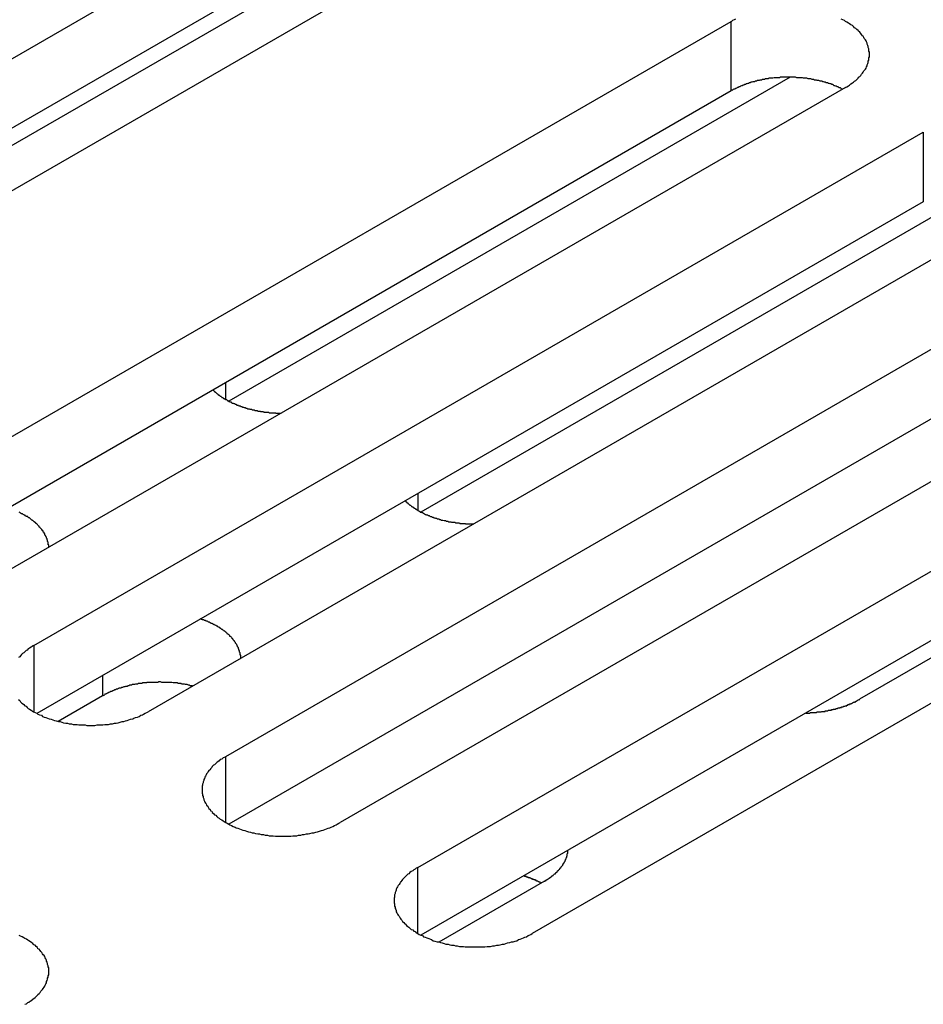
# Model space of a CAD drawing. Extents: x 0 to 2940, y 0 to 2079.
# Drawn here: x 2376 to 2392, y 1582 to 1600 of the extents above; entities that cross this region are included whole.
import ezdxf

# ---------------------------------------------------------------- set-up
doc = ezdxf.new("R2010")
doc.units = 0
doc.header["$LTSCALE"] = 7
doc.layers.add('VISIBLE__ISO_', color=7, linetype='CONTINUOUS')
doc.layers.add('VISIBLE_NARROW__ISO_', color=7, linetype='CONTINUOUS')

msp = doc.modelspace()

# ---------------------------------------------------------------- linework, layer by layer
at = {"layer": 'VISIBLE__ISO_'}
for p, q in [((2367.259, 1593.978), (2382.922, 1603.021)), ((2383.868, 1602.036), (2375.038, 1596.938)), ((2382.922, 1601.796), (2367.314, 1592.785)), ((2384.937, 1601.857), (2369.275, 1592.814)), ((2373.023, 1590.65), (2388.685, 1599.693)), ((2389.724, 1598.709), (2379.841, 1593.003)), ((2388.685, 1598.468), (2373.077, 1589.457)), ((2390.701, 1598.529), (2375.038, 1589.487)), ((2376.405, 1588.698), (2392.067, 1597.74)), ((2393.106, 1596.756), (2383.223, 1591.05)), ((2394.083, 1596.577), (2378.42, 1587.534)), ((2392.067, 1596.516), (2376.459, 1587.504)), ((2379.787, 1586.745), (2395.449, 1595.788)), ((2395.449, 1594.563), (2379.841, 1585.552)), ((2397.465, 1594.624), (2381.802, 1585.581)), ((2383.169, 1584.792), (2398.832, 1593.835)), ((2399.778, 1592.85), (2390.948, 1587.753)), ((2398.832, 1592.61), (2383.224, 1583.599)), ((2400.847, 1592.671), (2385.184, 1583.629)), ((2377.618, 1587.814), (2376.837, 1587.363)), ((2385.397, 1584.548), (2383.539, 1583.475))]:
    msp.add_line(p, q, dxfattribs=at)
for points in [[(2388.76, 1599.73, 0), (2388.74, 1599.72, 0), (2388.71, 1599.71, 0), (2388.69, 1599.69, 0)], [(2390.7, 1598.53, 0), (2390.72, 1598.54, 0), (2390.75, 1598.56, 0), (2390.77, 1598.57, 0), (2390.79, 1598.59, 0), (2390.82, 1598.61, 0), (2390.84, 1598.62, 0), (2390.86, 1598.64, 0), (2390.88, 1598.65, 0), (2390.9, 1598.67, 0), (2390.92, 1598.69, 0), (2390.93, 1598.71, 0), (2390.95, 1598.72, 0), (2390.97, 1598.74, 0), (2390.98, 1598.76, 0), (2391, 1598.78, 0), (2391.01, 1598.8, 0), (2391.02, 1598.82, 0), (2391.03, 1598.83, 0), (2391.05, 1598.85, 0), (2391.06, 1598.87, 0), (2391.07, 1598.89, 0), (2391.08, 1598.91, 0), (2391.08, 1598.93, 0), (2391.09, 1598.95, 0), (2391.1, 1598.97, 0), (2391.1, 1598.99, 0), (2391.11, 1599.01, 0), (2391.11, 1599.03, 0), (2391.11, 1599.05, 0), (2391.12, 1599.07, 0), (2391.12, 1599.09, 0), (2391.12, 1599.11, 0), (2391.12, 1599.13, 0), (2391.12, 1599.15, 0), (2391.11, 1599.17, 0), (2391.11, 1599.19, 0), (2391.11, 1599.21, 0), (2391.1, 1599.23, 0), (2391.1, 1599.25, 0), (2391.09, 1599.27, 0), (2391.08, 1599.29, 0), (2391.08, 1599.31, 0), (2391.07, 1599.33, 0), (2391.06, 1599.35, 0), (2391.05, 1599.37, 0), (2391.03, 1599.39, 0), (2391.02, 1599.41, 0), (2391.01, 1599.43, 0), (2391, 1599.44, 0), (2390.98, 1599.46, 0), (2390.97, 1599.48, 0), (2390.95, 1599.5, 0), (2390.93, 1599.52, 0), (2390.92, 1599.53, 0), (2390.9, 1599.55, 0), (2390.88, 1599.57, 0), (2390.86, 1599.58, 0), (2390.84, 1599.6, 0), (2390.82, 1599.62, 0), (2390.79, 1599.63, 0), (2390.77, 1599.65, 0), (2390.75, 1599.66, 0), (2390.72, 1599.68, 0), (2390.7, 1599.69, 0), (2390.68, 1599.71, 0), (2390.65, 1599.72, 0), (2390.62, 1599.73, 0)], [(2390.65, 1598.5, 0), (2390.63, 1598.5, 0), (2390.62, 1598.51, 0), (2390.61, 1598.52, 0), (2390.59, 1598.52, 0), (2390.58, 1598.53, 0), (2390.57, 1598.54, 0), (2390.55, 1598.54, 0), (2390.54, 1598.55, 0), (2390.53, 1598.55, 0), (2390.51, 1598.56, 0), (2390.5, 1598.56, 0), (2390.49, 1598.57, 0), (2390.47, 1598.58, 0), (2390.46, 1598.58, 0), (2390.44, 1598.59, 0), (2390.43, 1598.59, 0), (2390.41, 1598.6, 0), (2390.4, 1598.6, 0), (2390.39, 1598.61, 0), (2390.37, 1598.61, 0), (2390.36, 1598.61, 0), (2390.34, 1598.62, 0), (2390.33, 1598.62, 0), (2390.31, 1598.63, 0), (2390.3, 1598.63, 0), (2390.28, 1598.64, 0), (2390.26, 1598.64, 0), (2390.25, 1598.64, 0), (2390.23, 1598.65, 0), (2390.22, 1598.65, 0), (2390.2, 1598.65, 0), (2390.19, 1598.66, 0), (2390.17, 1598.66, 0), (2390.15, 1598.66, 0), (2390.14, 1598.67, 0), (2390.12, 1598.67, 0), (2390.11, 1598.67, 0), (2390.09, 1598.68, 0), (2390.07, 1598.68, 0), (2390.06, 1598.68, 0), (2390.04, 1598.68, 0), (2390.02, 1598.69, 0), (2390.01, 1598.69, 0), (2389.99, 1598.69, 0), (2389.97, 1598.69, 0), (2389.96, 1598.69, 0), (2389.94, 1598.7, 0), (2389.92, 1598.7, 0), (2389.91, 1598.7, 0), (2389.89, 1598.7, 0), (2389.87, 1598.7, 0), (2389.86, 1598.7, 0), (2389.84, 1598.7, 0), (2389.82, 1598.71, 0), (2389.81, 1598.71, 0), (2389.79, 1598.71, 0), (2389.77, 1598.71, 0), (2389.76, 1598.71, 0), (2389.74, 1598.71, 0), (2389.72, 1598.71, 0), (2389.71, 1598.71, 0), (2389.69, 1598.71, 0), (2389.67, 1598.71, 0), (2389.66, 1598.71, 0), (2389.64, 1598.71, 0), (2389.62, 1598.71, 0), (2389.6, 1598.71, 0), (2389.59, 1598.71, 0), (2389.57, 1598.71, 0), (2389.55, 1598.71, 0), (2389.54, 1598.7, 0), (2389.52, 1598.7, 0), (2389.5, 1598.7, 0), (2389.49, 1598.7, 0), (2389.47, 1598.7, 0), (2389.45, 1598.7, 0), (2389.44, 1598.7, 0), (2389.42, 1598.69, 0), (2389.4, 1598.69, 0), (2389.39, 1598.69, 0), (2389.37, 1598.69, 0), (2389.35, 1598.69, 0), (2389.34, 1598.68, 0), (2389.32, 1598.68, 0), (2389.31, 1598.68, 0), (2389.29, 1598.68, 0), (2389.27, 1598.67, 0), (2389.26, 1598.67, 0), (2389.24, 1598.67, 0), (2389.22, 1598.66, 0), (2389.21, 1598.66, 0), (2389.19, 1598.66, 0), (2389.18, 1598.65, 0), (2389.16, 1598.65, 0), (2389.15, 1598.65, 0), (2389.13, 1598.64, 0), (2389.11, 1598.64, 0), (2389.1, 1598.63, 0), (2389.08, 1598.63, 0), (2389.07, 1598.63, 0), (2389.05, 1598.62, 0), (2389.04, 1598.62, 0), (2389.02, 1598.61, 0), (2389.01, 1598.61, 0), (2388.99, 1598.6, 0), (2388.98, 1598.6, 0), (2388.96, 1598.59, 0), (2388.95, 1598.59, 0), (2388.94, 1598.58, 0), (2388.92, 1598.58, 0), (2388.91, 1598.57, 0), (2388.89, 1598.57, 0), (2388.88, 1598.56, 0), (2388.87, 1598.56, 0), (2388.85, 1598.55, 0), (2388.84, 1598.54, 0), (2388.82, 1598.54, 0), (2388.81, 1598.53, 0), (2388.8, 1598.53, 0), (2388.79, 1598.52, 0), (2388.77, 1598.51, 0), (2388.76, 1598.51, 0), (2388.75, 1598.5, 0), (2388.73, 1598.5, 0), (2388.72, 1598.49, 0), (2388.71, 1598.48, 0), (2388.7, 1598.48, 0), (2388.69, 1598.47, 0)], [(2379.56, 1593.2, 0), (2379.57, 1593.2, 0), (2379.57, 1593.19, 0), (2379.58, 1593.18, 0), (2379.59, 1593.18, 0), (2379.59, 1593.17, 0), (2379.6, 1593.17, 0), (2379.6, 1593.16, 0), (2379.61, 1593.16, 0), (2379.62, 1593.15, 0), (2379.62, 1593.15, 0), (2379.63, 1593.14, 0), (2379.64, 1593.13, 0), (2379.64, 1593.13, 0), (2379.65, 1593.12, 0), (2379.66, 1593.12, 0), (2379.66, 1593.11, 0), (2379.67, 1593.11, 0), (2379.68, 1593.1, 0), (2379.68, 1593.1, 0), (2379.69, 1593.09, 0), (2379.7, 1593.09, 0), (2379.71, 1593.08, 0), (2379.71, 1593.08, 0), (2379.72, 1593.07, 0), (2379.73, 1593.07, 0), (2379.74, 1593.06, 0), (2379.74, 1593.06, 0), (2379.75, 1593.05, 0), (2379.76, 1593.05, 0), (2379.77, 1593.04, 0), (2379.78, 1593.04, 0), (2379.78, 1593.03, 0), (2379.79, 1593.03, 0), (2379.8, 1593.03, 0), (2379.81, 1593.02, 0), (2379.82, 1593.02, 0), (2379.82, 1593.01, 0), (2379.83, 1593.01, 0), (2379.84, 1593, 0), (2379.85, 1593, 0), (2379.86, 1592.99, 0), (2379.87, 1592.99, 0), (2379.88, 1592.99, 0), (2379.88, 1592.98, 0), (2379.89, 1592.98, 0), (2379.9, 1592.97, 0), (2379.91, 1592.97, 0), (2379.92, 1592.97, 0), (2379.93, 1592.96, 0), (2379.94, 1592.96, 0), (2379.95, 1592.95, 0), (2379.96, 1592.95, 0), (2379.97, 1592.95, 0), (2379.97, 1592.94, 0), (2379.98, 1592.94, 0), (2379.99, 1592.93, 0), (2380, 1592.93, 0), (2380.01, 1592.93, 0), (2380.02, 1592.92, 0), (2380.03, 1592.92, 0), (2380.04, 1592.92, 0), (2380.05, 1592.91, 0), (2380.06, 1592.91, 0), (2380.07, 1592.91, 0), (2380.08, 1592.9, 0), (2380.09, 1592.9, 0), (2380.1, 1592.9, 0), (2380.11, 1592.89, 0), (2380.12, 1592.89, 0), (2380.13, 1592.89, 0), (2380.14, 1592.88, 0), (2380.15, 1592.88, 0), (2380.16, 1592.88, 0), (2380.17, 1592.87, 0), (2380.18, 1592.87, 0), (2380.19, 1592.87, 0), (2380.2, 1592.87, 0), (2380.21, 1592.86, 0), (2380.22, 1592.86, 0), (2380.23, 1592.86, 0), (2380.24, 1592.86, 0), (2380.25, 1592.85, 0), (2380.26, 1592.85, 0), (2380.27, 1592.85, 0), (2380.29, 1592.85, 0), (2380.3, 1592.84, 0), (2380.31, 1592.84, 0), (2380.32, 1592.84, 0), (2380.33, 1592.84, 0), (2380.34, 1592.84, 0), (2380.35, 1592.83, 0), (2380.36, 1592.83, 0), (2380.37, 1592.83, 0), (2380.38, 1592.83, 0), (2380.39, 1592.83, 0), (2380.4, 1592.82, 0), (2380.41, 1592.82, 0), (2380.43, 1592.82, 0), (2380.44, 1592.82, 0), (2380.45, 1592.82, 0), (2380.46, 1592.81, 0), (2380.47, 1592.81, 0), (2380.48, 1592.81, 0), (2380.49, 1592.81, 0), (2380.5, 1592.81, 0), (2380.51, 1592.81, 0), (2380.53, 1592.81, 0), (2380.54, 1592.81, 0), (2380.55, 1592.8, 0), (2380.56, 1592.8, 0), (2380.57, 1592.8, 0), (2380.58, 1592.8, 0), (2380.59, 1592.8, 0), (2380.6, 1592.8, 0), (2380.62, 1592.8, 0), (2380.63, 1592.8, 0), (2380.64, 1592.8, 0), (2380.65, 1592.8, 0), (2380.66, 1592.8, 0), (2380.67, 1592.79, 0), (2380.68, 1592.79, 0), (2380.69, 1592.79, 0), (2380.71, 1592.79, 0), (2380.72, 1592.79, 0), (2380.73, 1592.79, 0), (2380.74, 1592.79, 0), (2380.75, 1592.79, 0), (2380.76, 1592.79, 0)], [(2382.94, 1591.25, 0), (2382.95, 1591.24, 0), (2382.96, 1591.24, 0), (2382.96, 1591.23, 0), (2382.97, 1591.23, 0), (2382.97, 1591.22, 0), (2382.98, 1591.21, 0), (2382.99, 1591.21, 0), (2382.99, 1591.2, 0), (2383, 1591.2, 0), (2383.01, 1591.19, 0), (2383.01, 1591.19, 0), (2383.02, 1591.18, 0), (2383.03, 1591.18, 0), (2383.03, 1591.17, 0), (2383.04, 1591.17, 0), (2383.05, 1591.16, 0), (2383.05, 1591.16, 0), (2383.06, 1591.15, 0), (2383.07, 1591.15, 0), (2383.07, 1591.14, 0), (2383.08, 1591.14, 0), (2383.09, 1591.13, 0), (2383.1, 1591.13, 0), (2383.1, 1591.12, 0), (2383.11, 1591.12, 0), (2383.12, 1591.11, 0), (2383.13, 1591.11, 0), (2383.13, 1591.1, 0), (2383.14, 1591.1, 0), (2383.15, 1591.09, 0), (2383.16, 1591.09, 0), (2383.17, 1591.08, 0), (2383.17, 1591.08, 0), (2383.18, 1591.07, 0), (2383.19, 1591.07, 0), (2383.2, 1591.06, 0), (2383.21, 1591.06, 0), (2383.21, 1591.05, 0), (2383.22, 1591.05, 0), (2383.23, 1591.05, 0), (2383.24, 1591.04, 0), (2383.25, 1591.04, 0), (2383.26, 1591.03, 0), (2383.27, 1591.03, 0), (2383.28, 1591.02, 0), (2383.28, 1591.02, 0), (2383.29, 1591.02, 0), (2383.3, 1591.01, 0), (2383.31, 1591.01, 0), (2383.32, 1591, 0), (2383.33, 1591, 0), (2383.34, 1591, 0), (2383.35, 1590.99, 0), (2383.36, 1590.99, 0), (2383.37, 1590.99, 0), (2383.38, 1590.98, 0), (2383.38, 1590.98, 0), (2383.39, 1590.97, 0), (2383.4, 1590.97, 0), (2383.41, 1590.97, 0), (2383.42, 1590.96, 0), (2383.43, 1590.96, 0), (2383.44, 1590.96, 0), (2383.45, 1590.95, 0), (2383.46, 1590.95, 0), (2383.47, 1590.95, 0), (2383.48, 1590.94, 0), (2383.49, 1590.94, 0), (2383.5, 1590.94, 0), (2383.51, 1590.93, 0), (2383.52, 1590.93, 0), (2383.53, 1590.93, 0), (2383.54, 1590.93, 0), (2383.55, 1590.92, 0), (2383.56, 1590.92, 0), (2383.57, 1590.92, 0), (2383.58, 1590.91, 0), (2383.59, 1590.91, 0), (2383.6, 1590.91, 0), (2383.61, 1590.91, 0), (2383.63, 1590.9, 0), (2383.64, 1590.9, 0), (2383.65, 1590.9, 0), (2383.66, 1590.9, 0), (2383.67, 1590.89, 0), (2383.68, 1590.89, 0), (2383.69, 1590.89, 0), (2383.7, 1590.89, 0), (2383.71, 1590.88, 0), (2383.72, 1590.88, 0), (2383.73, 1590.88, 0), (2383.74, 1590.88, 0), (2383.75, 1590.88, 0), (2383.76, 1590.87, 0), (2383.78, 1590.87, 0), (2383.79, 1590.87, 0), (2383.8, 1590.87, 0), (2383.81, 1590.87, 0), (2383.82, 1590.87, 0), (2383.83, 1590.86, 0), (2383.84, 1590.86, 0), (2383.85, 1590.86, 0), (2383.86, 1590.86, 0), (2383.87, 1590.86, 0), (2383.89, 1590.86, 0), (2383.9, 1590.86, 0), (2383.91, 1590.85, 0), (2383.92, 1590.85, 0), (2383.93, 1590.85, 0), (2383.94, 1590.85, 0), (2383.95, 1590.85, 0), (2383.96, 1590.85, 0), (2383.98, 1590.85, 0), (2383.99, 1590.85, 0), (2384, 1590.85, 0), (2384.01, 1590.84, 0), (2384.02, 1590.84, 0), (2384.03, 1590.84, 0), (2384.04, 1590.84, 0), (2384.05, 1590.84, 0), (2384.07, 1590.84, 0), (2384.08, 1590.84, 0), (2384.09, 1590.84, 0), (2384.1, 1590.84, 0), (2384.11, 1590.84, 0), (2384.12, 1590.84, 0), (2384.13, 1590.84, 0), (2384.15, 1590.84, 0)], [(2376.67, 1590.43, 0), (2376.67, 1590.43, 0), (2376.67, 1590.44, 0), (2376.67, 1590.45, 0), (2376.67, 1590.45, 0), (2376.67, 1590.46, 0), (2376.67, 1590.47, 0), (2376.66, 1590.47, 0), (2376.66, 1590.48, 0), (2376.66, 1590.49, 0), (2376.66, 1590.49, 0), (2376.66, 1590.5, 0), (2376.66, 1590.51, 0), (2376.66, 1590.51, 0), (2376.66, 1590.52, 0), (2376.65, 1590.53, 0), (2376.65, 1590.53, 0), (2376.65, 1590.54, 0), (2376.65, 1590.55, 0), (2376.65, 1590.55, 0), (2376.65, 1590.56, 0), (2376.64, 1590.56, 0), (2376.64, 1590.57, 0), (2376.64, 1590.58, 0), (2376.64, 1590.58, 0), (2376.63, 1590.59, 0), (2376.63, 1590.6, 0), (2376.63, 1590.6, 0), (2376.63, 1590.61, 0), (2376.62, 1590.62, 0), (2376.62, 1590.62, 0), (2376.62, 1590.63, 0), (2376.61, 1590.64, 0), (2376.61, 1590.64, 0), (2376.61, 1590.65, 0), (2376.6, 1590.65, 0), (2376.6, 1590.66, 0), (2376.6, 1590.67, 0), (2376.59, 1590.67, 0), (2376.59, 1590.68, 0), (2376.59, 1590.69, 0), (2376.58, 1590.69, 0), (2376.58, 1590.7, 0), (2376.57, 1590.7, 0), (2376.57, 1590.71, 0), (2376.57, 1590.72, 0), (2376.56, 1590.72, 0), (2376.56, 1590.73, 0), (2376.55, 1590.73, 0), (2376.55, 1590.74, 0), (2376.54, 1590.75, 0), (2376.54, 1590.75, 0), (2376.53, 1590.76, 0), (2376.53, 1590.76, 0), (2376.52, 1590.77, 0), (2376.52, 1590.78, 0), (2376.51, 1590.78, 0), (2376.51, 1590.79, 0), (2376.5, 1590.79, 0), (2376.5, 1590.8, 0), (2376.49, 1590.81, 0), (2376.49, 1590.81, 0), (2376.48, 1590.82, 0), (2376.48, 1590.82, 0), (2376.47, 1590.83, 0), (2376.47, 1590.83, 0), (2376.46, 1590.84, 0), (2376.45, 1590.84, 0), (2376.45, 1590.85, 0), (2376.44, 1590.86, 0), (2376.43, 1590.86, 0), (2376.43, 1590.87, 0), (2376.42, 1590.87, 0), (2376.42, 1590.88, 0), (2376.41, 1590.88, 0), (2376.4, 1590.89, 0), (2376.4, 1590.89, 0), (2376.39, 1590.9, 0), (2376.38, 1590.9, 0), (2376.38, 1590.91, 0), (2376.37, 1590.91, 0), (2376.36, 1590.92, 0), (2376.35, 1590.93, 0), (2376.35, 1590.93, 0), (2376.34, 1590.94, 0), (2376.33, 1590.94, 0), (2376.33, 1590.95, 0), (2376.32, 1590.95, 0), (2376.31, 1590.96, 0), (2376.3, 1590.96, 0), (2376.3, 1590.97, 0), (2376.29, 1590.97, 0), (2376.28, 1590.97, 0), (2376.27, 1590.98, 0), (2376.26, 1590.98, 0), (2376.26, 1590.99, 0), (2376.25, 1590.99, 0), (2376.24, 1591, 0), (2376.23, 1591, 0), (2376.22, 1591.01, 0), (2376.22, 1591.01, 0), (2376.21, 1591.02, 0), (2376.2, 1591.02, 0), (2376.19, 1591.02, 0), (2376.18, 1591.03, 0), (2376.17, 1591.03, 0), (2376.16, 1591.04, 0), (2376.16, 1591.04, 0), (2376.15, 1591.05, 0)], [(2380.05, 1588.48, 0), (2380.05, 1588.48, 0), (2380.05, 1588.49, 0), (2380.05, 1588.49, 0), (2380.05, 1588.5, 0), (2380.05, 1588.51, 0), (2380.05, 1588.51, 0), (2380.05, 1588.52, 0), (2380.05, 1588.53, 0), (2380.04, 1588.53, 0), (2380.04, 1588.54, 0), (2380.04, 1588.55, 0), (2380.04, 1588.55, 0), (2380.04, 1588.56, 0), (2380.04, 1588.57, 0), (2380.04, 1588.57, 0), (2380.03, 1588.58, 0), (2380.03, 1588.59, 0), (2380.03, 1588.59, 0), (2380.03, 1588.6, 0), (2380.03, 1588.61, 0), (2380.03, 1588.61, 0), (2380.02, 1588.62, 0), (2380.02, 1588.63, 0), (2380.02, 1588.63, 0), (2380.02, 1588.64, 0), (2380.01, 1588.64, 0), (2380.01, 1588.65, 0), (2380.01, 1588.66, 0), (2380.01, 1588.66, 0), (2380, 1588.67, 0), (2380, 1588.68, 0), (2380, 1588.68, 0), (2379.99, 1588.69, 0), (2379.99, 1588.7, 0), (2379.99, 1588.7, 0), (2379.98, 1588.71, 0), (2379.98, 1588.71, 0), (2379.98, 1588.72, 0), (2379.97, 1588.73, 0), (2379.97, 1588.73, 0), (2379.96, 1588.74, 0), (2379.96, 1588.75, 0), (2379.96, 1588.75, 0), (2379.95, 1588.76, 0), (2379.95, 1588.76, 0), (2379.94, 1588.77, 0), (2379.94, 1588.78, 0), (2379.94, 1588.78, 0), (2379.93, 1588.79, 0), (2379.93, 1588.79, 0), (2379.92, 1588.8, 0), (2379.92, 1588.81, 0), (2379.91, 1588.81, 0), (2379.91, 1588.82, 0), (2379.9, 1588.82, 0), (2379.9, 1588.83, 0), (2379.89, 1588.84, 0), (2379.89, 1588.84, 0), (2379.88, 1588.85, 0), (2379.88, 1588.85, 0), (2379.87, 1588.86, 0), (2379.86, 1588.86, 0), (2379.86, 1588.87, 0), (2379.85, 1588.88, 0), (2379.85, 1588.88, 0), (2379.84, 1588.89, 0), (2379.84, 1588.89, 0), (2379.83, 1588.9, 0), (2379.82, 1588.9, 0), (2379.82, 1588.91, 0), (2379.81, 1588.91, 0), (2379.8, 1588.92, 0), (2379.8, 1588.93, 0), (2379.79, 1588.93, 0), (2379.78, 1588.94, 0), (2379.78, 1588.94, 0), (2379.77, 1588.95, 0), (2379.76, 1588.95, 0), (2379.76, 1588.96, 0), (2379.75, 1588.96, 0), (2379.74, 1588.97, 0), (2379.74, 1588.97, 0), (2379.73, 1588.98, 0), (2379.72, 1588.98, 0), (2379.71, 1588.99, 0), (2379.71, 1588.99, 0), (2379.7, 1589, 0), (2379.69, 1589, 0), (2379.69, 1589.01, 0), (2379.68, 1589.01, 0), (2379.67, 1589.02, 0), (2379.66, 1589.02, 0), (2379.65, 1589.03, 0), (2379.65, 1589.03, 0), (2379.64, 1589.04, 0), (2379.63, 1589.04, 0), (2379.62, 1589.05, 0), (2379.61, 1589.05, 0), (2379.61, 1589.05, 0), (2379.6, 1589.06, 0), (2379.59, 1589.06, 0), (2379.58, 1589.07, 0), (2379.57, 1589.07, 0), (2379.56, 1589.08, 0), (2379.55, 1589.08, 0), (2379.55, 1589.09, 0), (2379.54, 1589.09, 0), (2379.53, 1589.09, 0), (2379.52, 1589.1, 0), (2379.51, 1589.1, 0), (2379.5, 1589.11, 0), (2379.49, 1589.11, 0), (2379.48, 1589.11, 0), (2379.47, 1589.12, 0), (2379.47, 1589.12, 0), (2379.46, 1589.13, 0), (2379.45, 1589.13, 0), (2379.44, 1589.13, 0), (2379.43, 1589.14, 0), (2379.42, 1589.14, 0), (2379.41, 1589.14, 0), (2379.4, 1589.15, 0), (2379.39, 1589.15, 0), (2379.38, 1589.15, 0), (2379.37, 1589.16, 0), (2379.36, 1589.16, 0), (2379.35, 1589.17, 0), (2379.34, 1589.17, 0)], [(2376.4, 1588.7, 0), (2376.38, 1588.68, 0), (2376.36, 1588.67, 0), (2376.33, 1588.65, 0), (2376.31, 1588.64, 0), (2376.29, 1588.62, 0), (2376.27, 1588.61, 0), (2376.25, 1588.59, 0), (2376.23, 1588.57, 0), (2376.21, 1588.56, 0), (2376.19, 1588.54, 0), (2376.17, 1588.52, 0), (2376.16, 1588.5, 0), (2376.14, 1588.49, 0)], [(2379.2, 1587.99, 0), (2379.19, 1587.99, 0), (2379.18, 1587.99, 0), (2379.16, 1587.99, 0), (2379.15, 1588, 0), (2379.14, 1588, 0), (2379.13, 1588, 0), (2379.11, 1588.01, 0), (2379.1, 1588.01, 0), (2379.09, 1588.01, 0), (2379.08, 1588.01, 0), (2379.06, 1588.02, 0), (2379.05, 1588.02, 0), (2379.04, 1588.02, 0), (2379.03, 1588.02, 0), (2379.01, 1588.02, 0), (2379, 1588.03, 0), (2378.99, 1588.03, 0), (2378.97, 1588.03, 0), (2378.96, 1588.03, 0), (2378.95, 1588.03, 0), (2378.93, 1588.04, 0), (2378.92, 1588.04, 0), (2378.91, 1588.04, 0), (2378.9, 1588.04, 0), (2378.88, 1588.04, 0), (2378.87, 1588.04, 0), (2378.86, 1588.04, 0), (2378.84, 1588.05, 0), (2378.83, 1588.05, 0), (2378.82, 1588.05, 0), (2378.8, 1588.05, 0), (2378.79, 1588.05, 0), (2378.78, 1588.05, 0), (2378.76, 1588.05, 0), (2378.75, 1588.05, 0), (2378.74, 1588.05, 0), (2378.72, 1588.05, 0), (2378.71, 1588.05, 0), (2378.7, 1588.05, 0), (2378.68, 1588.05, 0), (2378.67, 1588.05, 0), (2378.66, 1588.05, 0), (2378.64, 1588.06, 0), (2378.63, 1588.06, 0), (2378.62, 1588.06, 0), (2378.6, 1588.06, 0), (2378.59, 1588.05, 0), (2378.58, 1588.05, 0), (2378.56, 1588.05, 0), (2378.55, 1588.05, 0), (2378.54, 1588.05, 0), (2378.52, 1588.05, 0), (2378.51, 1588.05, 0), (2378.5, 1588.05, 0), (2378.48, 1588.05, 0), (2378.47, 1588.05, 0), (2378.46, 1588.05, 0), (2378.44, 1588.05, 0), (2378.43, 1588.05, 0), (2378.42, 1588.05, 0), (2378.4, 1588.05, 0), (2378.39, 1588.04, 0), (2378.38, 1588.04, 0), (2378.36, 1588.04, 0), (2378.35, 1588.04, 0), (2378.34, 1588.04, 0), (2378.32, 1588.04, 0), (2378.31, 1588.03, 0), (2378.3, 1588.03, 0), (2378.29, 1588.03, 0), (2378.27, 1588.03, 0), (2378.26, 1588.03, 0), (2378.25, 1588.03, 0), (2378.23, 1588.02, 0), (2378.22, 1588.02, 0), (2378.21, 1588.02, 0), (2378.2, 1588.02, 0), (2378.18, 1588.01, 0), (2378.17, 1588.01, 0), (2378.16, 1588.01, 0), (2378.14, 1588.01, 0), (2378.13, 1588, 0), (2378.12, 1588, 0), (2378.11, 1588, 0), (2378.09, 1588, 0), (2378.08, 1587.99, 0), (2378.07, 1587.99, 0), (2378.06, 1587.99, 0), (2378.05, 1587.98, 0), (2378.03, 1587.98, 0), (2378.02, 1587.98, 0), (2378.01, 1587.97, 0), (2378, 1587.97, 0), (2377.99, 1587.97, 0), (2377.97, 1587.96, 0), (2377.96, 1587.96, 0), (2377.95, 1587.96, 0), (2377.94, 1587.95, 0), (2377.93, 1587.95, 0), (2377.91, 1587.95, 0), (2377.9, 1587.94, 0), (2377.89, 1587.94, 0), (2377.88, 1587.93, 0), (2377.87, 1587.93, 0), (2377.86, 1587.93, 0), (2377.85, 1587.92, 0), (2377.83, 1587.92, 0), (2377.82, 1587.91, 0), (2377.81, 1587.91, 0), (2377.8, 1587.9, 0), (2377.79, 1587.9, 0), (2377.78, 1587.89, 0), (2377.77, 1587.89, 0), (2377.76, 1587.89, 0), (2377.75, 1587.88, 0), (2377.74, 1587.88, 0), (2377.73, 1587.87, 0), (2377.72, 1587.87, 0), (2377.71, 1587.86, 0), (2377.7, 1587.86, 0), (2377.69, 1587.85, 0), (2377.68, 1587.85, 0), (2377.67, 1587.84, 0), (2377.66, 1587.84, 0), (2377.65, 1587.83, 0), (2377.64, 1587.82, 0), (2377.63, 1587.82, 0), (2377.62, 1587.81, 0)], [(2376.14, 1587.75, 0), (2376.16, 1587.73, 0), (2376.17, 1587.71, 0), (2376.19, 1587.69, 0), (2376.21, 1587.68, 0), (2376.23, 1587.66, 0), (2376.25, 1587.64, 0), (2376.27, 1587.63, 0), (2376.29, 1587.61, 0), (2376.31, 1587.59, 0), (2376.33, 1587.58, 0), (2376.36, 1587.56, 0), (2376.38, 1587.55, 0), (2376.4, 1587.53, 0), (2376.43, 1587.52, 0), (2376.46, 1587.51, 0), (2376.48, 1587.49, 0), (2376.51, 1587.48, 0), (2376.54, 1587.47, 0), (2376.56, 1587.45, 0), (2376.59, 1587.44, 0), (2376.62, 1587.43, 0), (2376.65, 1587.42, 0), (2376.68, 1587.41, 0), (2376.71, 1587.4, 0), (2376.74, 1587.39, 0), (2376.77, 1587.38, 0), (2376.8, 1587.37, 0), (2376.84, 1587.36, 0), (2376.87, 1587.36, 0), (2376.9, 1587.35, 0), (2376.93, 1587.34, 0), (2376.97, 1587.33, 0), (2377, 1587.33, 0), (2377.03, 1587.32, 0), (2377.07, 1587.32, 0), (2377.1, 1587.31, 0), (2377.13, 1587.31, 0), (2377.17, 1587.31, 0), (2377.2, 1587.3, 0), (2377.24, 1587.3, 0), (2377.27, 1587.3, 0), (2377.31, 1587.3, 0), (2377.34, 1587.29, 0), (2377.38, 1587.29, 0), (2377.41, 1587.29, 0), (2377.45, 1587.29, 0), (2377.48, 1587.29, 0), (2377.52, 1587.3, 0), (2377.55, 1587.3, 0), (2377.59, 1587.3, 0), (2377.62, 1587.3, 0), (2377.66, 1587.31, 0), (2377.69, 1587.31, 0), (2377.72, 1587.31, 0), (2377.76, 1587.32, 0), (2377.79, 1587.32, 0), (2377.83, 1587.33, 0), (2377.86, 1587.33, 0), (2377.89, 1587.34, 0), (2377.93, 1587.35, 0), (2377.96, 1587.36, 0), (2377.99, 1587.36, 0), (2378.02, 1587.37, 0), (2378.05, 1587.38, 0), (2378.08, 1587.39, 0), (2378.11, 1587.4, 0), (2378.15, 1587.41, 0), (2378.17, 1587.42, 0), (2378.2, 1587.43, 0), (2378.23, 1587.44, 0), (2378.26, 1587.45, 0), (2378.29, 1587.47, 0), (2378.32, 1587.48, 0), (2378.34, 1587.49, 0), (2378.37, 1587.51, 0), (2378.4, 1587.52, 0), (2378.42, 1587.53, 0)], [(2390, 1587.51, 0), (2390.01, 1587.51, 0), (2390.02, 1587.51, 0), (2390.03, 1587.51, 0), (2390.03, 1587.51, 0), (2390.04, 1587.51, 0), (2390.05, 1587.51, 0), (2390.06, 1587.51, 0), (2390.07, 1587.51, 0), (2390.08, 1587.52, 0), (2390.08, 1587.52, 0), (2390.09, 1587.52, 0), (2390.1, 1587.52, 0), (2390.11, 1587.52, 0), (2390.12, 1587.52, 0), (2390.13, 1587.52, 0), (2390.13, 1587.52, 0), (2390.14, 1587.52, 0), (2390.15, 1587.52, 0), (2390.16, 1587.52, 0), (2390.17, 1587.52, 0), (2390.17, 1587.52, 0), (2390.18, 1587.52, 0), (2390.19, 1587.52, 0), (2390.2, 1587.53, 0), (2390.21, 1587.53, 0), (2390.21, 1587.53, 0), (2390.22, 1587.53, 0), (2390.23, 1587.53, 0), (2390.24, 1587.53, 0), (2390.25, 1587.53, 0), (2390.26, 1587.53, 0), (2390.26, 1587.53, 0), (2390.27, 1587.53, 0), (2390.28, 1587.54, 0), (2390.29, 1587.54, 0), (2390.3, 1587.54, 0), (2390.3, 1587.54, 0), (2390.31, 1587.54, 0), (2390.32, 1587.54, 0), (2390.33, 1587.54, 0), (2390.34, 1587.54, 0), (2390.34, 1587.55, 0), (2390.35, 1587.55, 0), (2390.36, 1587.55, 0), (2390.37, 1587.55, 0), (2390.37, 1587.55, 0), (2390.38, 1587.55, 0), (2390.39, 1587.55, 0), (2390.4, 1587.56, 0), (2390.41, 1587.56, 0), (2390.41, 1587.56, 0), (2390.42, 1587.56, 0), (2390.43, 1587.56, 0), (2390.44, 1587.56, 0), (2390.45, 1587.56, 0), (2390.45, 1587.57, 0), (2390.46, 1587.57, 0), (2390.47, 1587.57, 0), (2390.48, 1587.57, 0), (2390.48, 1587.57, 0), (2390.49, 1587.58, 0), (2390.5, 1587.58, 0), (2390.51, 1587.58, 0), (2390.51, 1587.58, 0), (2390.52, 1587.58, 0), (2390.53, 1587.59, 0), (2390.54, 1587.59, 0), (2390.54, 1587.59, 0), (2390.55, 1587.59, 0), (2390.56, 1587.59, 0), (2390.57, 1587.6, 0), (2390.57, 1587.6, 0), (2390.58, 1587.6, 0), (2390.59, 1587.6, 0), (2390.6, 1587.6, 0), (2390.6, 1587.61, 0), (2390.61, 1587.61, 0), (2390.62, 1587.61, 0), (2390.63, 1587.61, 0), (2390.63, 1587.62, 0), (2390.64, 1587.62, 0), (2390.65, 1587.62, 0), (2390.65, 1587.62, 0), (2390.66, 1587.62, 0), (2390.67, 1587.63, 0), (2390.68, 1587.63, 0), (2390.68, 1587.63, 0), (2390.69, 1587.63, 0), (2390.7, 1587.64, 0), (2390.7, 1587.64, 0), (2390.71, 1587.64, 0), (2390.72, 1587.64, 0), (2390.72, 1587.65, 0), (2390.73, 1587.65, 0), (2390.74, 1587.65, 0), (2390.74, 1587.66, 0), (2390.75, 1587.66, 0), (2390.76, 1587.66, 0), (2390.77, 1587.66, 0), (2390.77, 1587.67, 0), (2390.78, 1587.67, 0), (2390.79, 1587.67, 0), (2390.79, 1587.67, 0), (2390.8, 1587.68, 0), (2390.8, 1587.68, 0), (2390.81, 1587.68, 0), (2390.82, 1587.69, 0), (2390.82, 1587.69, 0), (2390.83, 1587.69, 0), (2390.84, 1587.7, 0), (2390.84, 1587.7, 0), (2390.85, 1587.7, 0), (2390.86, 1587.7, 0), (2390.86, 1587.71, 0), (2390.87, 1587.71, 0), (2390.88, 1587.71, 0), (2390.88, 1587.72, 0), (2390.89, 1587.72, 0), (2390.89, 1587.72, 0), (2390.9, 1587.73, 0), (2390.91, 1587.73, 0), (2390.91, 1587.73, 0), (2390.92, 1587.74, 0), (2390.92, 1587.74, 0), (2390.93, 1587.74, 0), (2390.94, 1587.75, 0), (2390.94, 1587.75, 0), (2390.95, 1587.75, 0)], [(2379.79, 1586.74, 0), (2379.76, 1586.73, 0), (2379.74, 1586.72, 0), (2379.72, 1586.7, 0), (2379.69, 1586.69, 0), (2379.67, 1586.67, 0), (2379.65, 1586.65, 0), (2379.63, 1586.64, 0), (2379.61, 1586.62, 0), (2379.59, 1586.6, 0), (2379.57, 1586.59, 0), (2379.55, 1586.57, 0), (2379.54, 1586.55, 0), (2379.52, 1586.53, 0), (2379.51, 1586.51, 0), (2379.49, 1586.5, 0), (2379.48, 1586.48, 0), (2379.47, 1586.46, 0), (2379.45, 1586.44, 0), (2379.44, 1586.42, 0), (2379.43, 1586.4, 0), (2379.42, 1586.38, 0), (2379.41, 1586.36, 0), (2379.4, 1586.34, 0), (2379.4, 1586.32, 0), (2379.39, 1586.3, 0), (2379.39, 1586.28, 0), (2379.38, 1586.26, 0), (2379.38, 1586.24, 0), (2379.37, 1586.22, 0), (2379.37, 1586.2, 0), (2379.37, 1586.18, 0), (2379.37, 1586.16, 0), (2379.37, 1586.14, 0), (2379.37, 1586.12, 0), (2379.37, 1586.1, 0), (2379.38, 1586.08, 0), (2379.38, 1586.06, 0), (2379.39, 1586.04, 0), (2379.39, 1586.02, 0), (2379.4, 1586, 0), (2379.4, 1585.98, 0), (2379.41, 1585.96, 0), (2379.42, 1585.94, 0), (2379.43, 1585.92, 0), (2379.44, 1585.91, 0), (2379.45, 1585.89, 0), (2379.47, 1585.87, 0), (2379.48, 1585.85, 0), (2379.49, 1585.83, 0), (2379.51, 1585.81, 0), (2379.52, 1585.79, 0), (2379.54, 1585.78, 0), (2379.55, 1585.76, 0), (2379.57, 1585.74, 0), (2379.59, 1585.72, 0), (2379.61, 1585.71, 0), (2379.63, 1585.69, 0), (2379.65, 1585.67, 0), (2379.67, 1585.66, 0), (2379.69, 1585.64, 0), (2379.72, 1585.63, 0), (2379.74, 1585.61, 0), (2379.76, 1585.6, 0), (2379.79, 1585.58, 0), (2379.81, 1585.57, 0), (2379.84, 1585.55, 0), (2379.86, 1585.54, 0), (2379.89, 1585.53, 0), (2379.92, 1585.51, 0), (2379.95, 1585.5, 0), (2379.97, 1585.49, 0), (2380, 1585.48, 0), (2380.03, 1585.47, 0), (2380.06, 1585.46, 0), (2380.09, 1585.45, 0), (2380.12, 1585.44, 0), (2380.15, 1585.43, 0), (2380.19, 1585.42, 0), (2380.22, 1585.41, 0), (2380.25, 1585.4, 0), (2380.28, 1585.4, 0), (2380.31, 1585.39, 0), (2380.35, 1585.38, 0), (2380.38, 1585.38, 0), (2380.41, 1585.37, 0), (2380.45, 1585.37, 0), (2380.48, 1585.36, 0), (2380.52, 1585.36, 0), (2380.55, 1585.35, 0), (2380.59, 1585.35, 0), (2380.62, 1585.35, 0), (2380.66, 1585.34, 0), (2380.69, 1585.34, 0), (2380.72, 1585.34, 0), (2380.76, 1585.34, 0), (2380.79, 1585.34, 0), (2380.83, 1585.34, 0), (2380.86, 1585.34, 0), (2380.9, 1585.34, 0), (2380.93, 1585.34, 0), (2380.97, 1585.35, 0), (2381, 1585.35, 0), (2381.04, 1585.35, 0), (2381.07, 1585.36, 0), (2381.11, 1585.36, 0), (2381.14, 1585.37, 0), (2381.17, 1585.37, 0), (2381.21, 1585.38, 0), (2381.24, 1585.38, 0), (2381.27, 1585.39, 0), (2381.31, 1585.4, 0), (2381.34, 1585.4, 0), (2381.37, 1585.41, 0), (2381.4, 1585.42, 0), (2381.44, 1585.43, 0), (2381.47, 1585.44, 0), (2381.5, 1585.45, 0), (2381.53, 1585.46, 0), (2381.56, 1585.47, 0), (2381.59, 1585.48, 0), (2381.62, 1585.49, 0), (2381.64, 1585.5, 0), (2381.67, 1585.51, 0), (2381.7, 1585.53, 0), (2381.73, 1585.54, 0), (2381.75, 1585.55, 0), (2381.78, 1585.57, 0), (2381.8, 1585.58, 0)], [(2385.4, 1584.55, 0), (2385.4, 1584.55, 0), (2385.41, 1584.55, 0), (2385.41, 1584.56, 0), (2385.42, 1584.56, 0), (2385.43, 1584.56, 0), (2385.43, 1584.57, 0), (2385.44, 1584.57, 0), (2385.44, 1584.58, 0), (2385.45, 1584.58, 0), (2385.45, 1584.58, 0), (2385.46, 1584.59, 0), (2385.46, 1584.59, 0), (2385.47, 1584.59, 0), (2385.48, 1584.6, 0), (2385.48, 1584.6, 0), (2385.49, 1584.6, 0), (2385.49, 1584.61, 0), (2385.5, 1584.61, 0), (2385.5, 1584.62, 0), (2385.51, 1584.62, 0), (2385.51, 1584.62, 0), (2385.52, 1584.63, 0), (2385.52, 1584.63, 0), (2385.53, 1584.63, 0), (2385.53, 1584.64, 0), (2385.54, 1584.64, 0), (2385.54, 1584.65, 0), (2385.55, 1584.65, 0), (2385.55, 1584.65, 0), (2385.56, 1584.66, 0), (2385.56, 1584.66, 0), (2385.57, 1584.67, 0), (2385.57, 1584.67, 0), (2385.57, 1584.67, 0), (2385.58, 1584.68, 0), (2385.58, 1584.68, 0), (2385.59, 1584.68, 0), (2385.59, 1584.69, 0), (2385.6, 1584.69, 0), (2385.6, 1584.7, 0), (2385.61, 1584.7, 0), (2385.61, 1584.71, 0), (2385.61, 1584.71, 0), (2385.62, 1584.71, 0), (2385.62, 1584.72, 0), (2385.63, 1584.72, 0), (2385.63, 1584.73, 0), (2385.64, 1584.73, 0), (2385.64, 1584.73, 0), (2385.64, 1584.74, 0), (2385.65, 1584.74, 0), (2385.65, 1584.75, 0), (2385.65, 1584.75, 0), (2385.66, 1584.76, 0), (2385.66, 1584.76, 0), (2385.67, 1584.76, 0), (2385.67, 1584.77, 0), (2385.67, 1584.77, 0), (2385.68, 1584.78, 0), (2385.68, 1584.78, 0), (2385.68, 1584.79, 0), (2385.69, 1584.79, 0), (2385.69, 1584.79, 0), (2385.69, 1584.8, 0), (2385.7, 1584.8, 0), (2385.7, 1584.81, 0), (2385.7, 1584.81, 0), (2385.71, 1584.82, 0), (2385.71, 1584.82, 0), (2385.71, 1584.82, 0), (2385.72, 1584.83, 0), (2385.72, 1584.83, 0), (2385.72, 1584.84, 0), (2385.72, 1584.84, 0), (2385.73, 1584.85, 0), (2385.73, 1584.85, 0), (2385.73, 1584.86, 0), (2385.74, 1584.86, 0), (2385.74, 1584.87, 0), (2385.74, 1584.87, 0), (2385.74, 1584.87, 0), (2385.75, 1584.88, 0), (2385.75, 1584.88, 0), (2385.75, 1584.89, 0), (2385.75, 1584.89, 0), (2385.76, 1584.9, 0), (2385.76, 1584.9, 0), (2385.76, 1584.91, 0), (2385.76, 1584.91, 0), (2385.77, 1584.92, 0), (2385.77, 1584.92, 0), (2385.77, 1584.92, 0), (2385.77, 1584.93, 0), (2385.77, 1584.93, 0), (2385.78, 1584.94, 0), (2385.78, 1584.94, 0), (2385.78, 1584.95, 0), (2385.78, 1584.95, 0), (2385.78, 1584.96, 0), (2385.78, 1584.96, 0), (2385.79, 1584.97, 0), (2385.79, 1584.97, 0), (2385.79, 1584.98, 0), (2385.79, 1584.98, 0), (2385.79, 1584.99, 0), (2385.79, 1584.99, 0), (2385.8, 1584.99, 0), (2385.8, 1585, 0), (2385.8, 1585, 0), (2385.8, 1585.01, 0), (2385.8, 1585.01, 0), (2385.8, 1585.02, 0), (2385.8, 1585.02, 0), (2385.8, 1585.03, 0), (2385.8, 1585.03, 0), (2385.81, 1585.04, 0), (2385.81, 1585.04, 0), (2385.81, 1585.05, 0), (2385.81, 1585.05, 0), (2385.81, 1585.06, 0), (2385.81, 1585.06, 0), (2385.81, 1585.07, 0), (2385.81, 1585.07, 0), (2385.81, 1585.07, 0), (2385.81, 1585.08, 0), (2385.81, 1585.08, 0), (2385.81, 1585.09, 0), (2385.81, 1585.09, 0)], [(2383.17, 1584.79, 0), (2383.14, 1584.78, 0), (2383.12, 1584.76, 0), (2383.1, 1584.75, 0), (2383.08, 1584.73, 0), (2383.05, 1584.72, 0), (2383.03, 1584.7, 0), (2383.01, 1584.68, 0), (2382.99, 1584.67, 0), (2382.97, 1584.65, 0), (2382.95, 1584.63, 0), (2382.94, 1584.62, 0), (2382.92, 1584.6, 0), (2382.9, 1584.58, 0), (2382.89, 1584.56, 0), (2382.87, 1584.54, 0), (2382.86, 1584.53, 0), (2382.85, 1584.51, 0), (2382.84, 1584.49, 0), (2382.82, 1584.47, 0), (2382.81, 1584.45, 0), (2382.8, 1584.43, 0), (2382.79, 1584.41, 0), (2382.79, 1584.39, 0), (2382.78, 1584.37, 0), (2382.77, 1584.35, 0), (2382.77, 1584.33, 0), (2382.76, 1584.31, 0), (2382.76, 1584.29, 0), (2382.76, 1584.27, 0), (2382.75, 1584.25, 0), (2382.75, 1584.23, 0), (2382.75, 1584.21, 0), (2382.75, 1584.19, 0), (2382.75, 1584.17, 0), (2382.76, 1584.15, 0), (2382.76, 1584.13, 0), (2382.76, 1584.11, 0), (2382.77, 1584.09, 0), (2382.77, 1584.07, 0), (2382.78, 1584.05, 0), (2382.79, 1584.03, 0), (2382.79, 1584.01, 0), (2382.8, 1583.99, 0), (2382.81, 1583.97, 0), (2382.82, 1583.95, 0), (2382.84, 1583.93, 0), (2382.85, 1583.91, 0), (2382.86, 1583.9, 0), (2382.87, 1583.88, 0), (2382.89, 1583.86, 0), (2382.9, 1583.84, 0), (2382.92, 1583.82, 0), (2382.94, 1583.8, 0), (2382.95, 1583.79, 0), (2382.97, 1583.77, 0), (2382.99, 1583.75, 0), (2383.01, 1583.74, 0), (2383.03, 1583.72, 0), (2383.05, 1583.7, 0), (2383.08, 1583.69, 0), (2383.1, 1583.67, 0), (2383.12, 1583.66, 0), (2383.14, 1583.64, 0), (2383.17, 1583.63, 0), (2383.19, 1583.61, 0), (2383.22, 1583.6, 0), (2383.25, 1583.59, 0), (2383.27, 1583.57, 0), (2383.3, 1583.56, 0), (2383.33, 1583.55, 0), (2383.36, 1583.54, 0), (2383.39, 1583.53, 0), (2383.41, 1583.52, 0), (2383.44, 1583.5, 0), (2383.47, 1583.49, 0), (2383.51, 1583.48, 0), (2383.54, 1583.48, 0), (2383.57, 1583.47, 0), (2383.6, 1583.46, 0), (2383.63, 1583.45, 0), (2383.66, 1583.44, 0), (2383.7, 1583.44, 0), (2383.73, 1583.43, 0), (2383.76, 1583.42, 0), (2383.8, 1583.42, 0), (2383.83, 1583.41, 0), (2383.86, 1583.41, 0), (2383.9, 1583.4, 0), (2383.93, 1583.4, 0), (2383.97, 1583.4, 0), (2384, 1583.39, 0), (2384.04, 1583.39, 0), (2384.07, 1583.39, 0), (2384.11, 1583.39, 0), (2384.14, 1583.39, 0), (2384.18, 1583.39, 0), (2384.21, 1583.39, 0), (2384.25, 1583.39, 0), (2384.28, 1583.39, 0), (2384.32, 1583.39, 0), (2384.35, 1583.39, 0), (2384.39, 1583.4, 0), (2384.42, 1583.4, 0), (2384.45, 1583.4, 0), (2384.49, 1583.41, 0), (2384.52, 1583.41, 0), (2384.56, 1583.42, 0), (2384.59, 1583.42, 0), (2384.62, 1583.43, 0), (2384.66, 1583.44, 0), (2384.69, 1583.44, 0), (2384.72, 1583.45, 0), (2384.75, 1583.46, 0), (2384.79, 1583.47, 0), (2384.82, 1583.48, 0), (2384.85, 1583.48, 0), (2384.88, 1583.49, 0), (2384.91, 1583.5, 0), (2384.94, 1583.52, 0), (2384.97, 1583.53, 0), (2385, 1583.54, 0), (2385.03, 1583.55, 0), (2385.05, 1583.56, 0), (2385.08, 1583.57, 0), (2385.11, 1583.59, 0), (2385.13, 1583.6, 0), (2385.16, 1583.61, 0), (2385.18, 1583.63, 0)], [(2385.34, 1584.52, 0), (2385.34, 1584.52, 0), (2385.34, 1584.52, 0), (2385.34, 1584.52, 0), (2385.33, 1584.52, 0), (2385.33, 1584.52, 0), (2385.33, 1584.52, 0), (2385.33, 1584.52, 0), (2385.32, 1584.53, 0), (2385.32, 1584.53, 0), (2385.32, 1584.53, 0), (2385.32, 1584.53, 0), (2385.32, 1584.53, 0), (2385.31, 1584.53, 0), (2385.31, 1584.53, 0), (2385.31, 1584.53, 0), (2385.31, 1584.53, 0), (2385.3, 1584.54, 0), (2385.3, 1584.54, 0), (2385.3, 1584.54, 0), (2385.3, 1584.54, 0), (2385.3, 1584.54, 0), (2385.29, 1584.54, 0), (2385.29, 1584.54, 0), (2385.29, 1584.54, 0), (2385.29, 1584.54, 0), (2385.28, 1584.55, 0), (2385.28, 1584.55, 0), (2385.28, 1584.55, 0), (2385.28, 1584.55, 0), (2385.27, 1584.55, 0), (2385.27, 1584.55, 0), (2385.27, 1584.55, 0), (2385.27, 1584.55, 0), (2385.26, 1584.55, 0), (2385.26, 1584.56, 0), (2385.26, 1584.56, 0), (2385.26, 1584.56, 0), (2385.26, 1584.56, 0), (2385.25, 1584.56, 0), (2385.25, 1584.56, 0), (2385.25, 1584.56, 0), (2385.25, 1584.56, 0), (2385.24, 1584.56, 0), (2385.24, 1584.56, 0), (2385.24, 1584.57, 0), (2385.24, 1584.57, 0), (2385.23, 1584.57, 0), (2385.23, 1584.57, 0), (2385.23, 1584.57, 0), (2385.23, 1584.57, 0), (2385.22, 1584.57, 0), (2385.22, 1584.57, 0), (2385.22, 1584.57, 0), (2385.22, 1584.57, 0), (2385.21, 1584.58, 0), (2385.21, 1584.58, 0), (2385.21, 1584.58, 0), (2385.21, 1584.58, 0), (2385.2, 1584.58, 0), (2385.2, 1584.58, 0), (2385.2, 1584.58, 0), (2385.2, 1584.58, 0), (2385.19, 1584.58, 0), (2385.19, 1584.58, 0), (2385.19, 1584.59, 0), (2385.19, 1584.59, 0), (2385.18, 1584.59, 0), (2385.18, 1584.59, 0), (2385.18, 1584.59, 0), (2385.18, 1584.59, 0), (2385.17, 1584.59, 0), (2385.17, 1584.59, 0), (2385.17, 1584.59, 0), (2385.17, 1584.59, 0), (2385.16, 1584.6, 0), (2385.16, 1584.6, 0), (2385.16, 1584.6, 0), (2385.16, 1584.6, 0), (2385.15, 1584.6, 0), (2385.15, 1584.6, 0), (2385.15, 1584.6, 0), (2385.15, 1584.6, 0), (2385.14, 1584.6, 0), (2385.14, 1584.6, 0), (2385.14, 1584.6, 0), (2385.14, 1584.61, 0), (2385.13, 1584.61, 0), (2385.13, 1584.61, 0), (2385.13, 1584.61, 0), (2385.13, 1584.61, 0), (2385.12, 1584.61, 0), (2385.12, 1584.61, 0), (2385.12, 1584.61, 0), (2385.12, 1584.61, 0), (2385.11, 1584.61, 0), (2385.11, 1584.61, 0), (2385.11, 1584.61, 0), (2385.11, 1584.62, 0), (2385.1, 1584.62, 0), (2385.1, 1584.62, 0), (2385.1, 1584.62, 0), (2385.1, 1584.62, 0), (2385.09, 1584.62, 0), (2385.09, 1584.62, 0), (2385.09, 1584.62, 0), (2385.09, 1584.62, 0), (2385.08, 1584.62, 0), (2385.08, 1584.62, 0), (2385.08, 1584.63, 0), (2385.08, 1584.63, 0), (2385.07, 1584.63, 0), (2385.07, 1584.63, 0), (2385.07, 1584.63, 0), (2385.06, 1584.63, 0), (2385.06, 1584.63, 0), (2385.06, 1584.63, 0), (2385.06, 1584.63, 0), (2385.05, 1584.63, 0), (2385.05, 1584.63, 0), (2385.05, 1584.63, 0), (2385.05, 1584.63, 0), (2385.04, 1584.64, 0), (2385.04, 1584.64, 0), (2385.04, 1584.64, 0), (2385.04, 1584.64, 0), (2385.03, 1584.64, 0), (2385.03, 1584.64, 0), (2385.03, 1584.64, 0)], [(2376.25, 1582.38, 0), (2376.28, 1582.39, 0), (2376.3, 1582.41, 0), (2376.32, 1582.42, 0), (2376.35, 1582.44, 0), (2376.37, 1582.45, 0), (2376.39, 1582.47, 0), (2376.41, 1582.48, 0), (2376.43, 1582.5, 0), (2376.45, 1582.52, 0), (2376.47, 1582.54, 0), (2376.48, 1582.55, 0), (2376.5, 1582.57, 0), (2376.52, 1582.59, 0), (2376.53, 1582.61, 0), (2376.55, 1582.63, 0), (2376.56, 1582.64, 0), (2376.57, 1582.66, 0), (2376.59, 1582.68, 0), (2376.6, 1582.7, 0), (2376.61, 1582.72, 0), (2376.62, 1582.74, 0), (2376.63, 1582.76, 0), (2376.63, 1582.78, 0), (2376.64, 1582.8, 0), (2376.65, 1582.82, 0), (2376.65, 1582.84, 0), (2376.66, 1582.86, 0), (2376.66, 1582.88, 0), (2376.67, 1582.9, 0), (2376.67, 1582.92, 0), (2376.67, 1582.94, 0), (2376.67, 1582.96, 0), (2376.67, 1582.98, 0), (2376.67, 1583, 0), (2376.67, 1583.02, 0), (2376.66, 1583.04, 0), (2376.66, 1583.06, 0), (2376.65, 1583.08, 0), (2376.65, 1583.1, 0), (2376.64, 1583.12, 0), (2376.63, 1583.14, 0), (2376.63, 1583.16, 0), (2376.62, 1583.18, 0), (2376.61, 1583.2, 0), (2376.6, 1583.22, 0), (2376.59, 1583.24, 0), (2376.57, 1583.25, 0), (2376.56, 1583.27, 0), (2376.55, 1583.29, 0), (2376.53, 1583.31, 0), (2376.52, 1583.33, 0), (2376.5, 1583.35, 0), (2376.48, 1583.36, 0), (2376.47, 1583.38, 0), (2376.45, 1583.4, 0), (2376.43, 1583.42, 0), (2376.41, 1583.43, 0), (2376.39, 1583.45, 0), (2376.37, 1583.46, 0), (2376.35, 1583.48, 0), (2376.32, 1583.5, 0), (2376.3, 1583.51, 0), (2376.28, 1583.53, 0), (2376.25, 1583.54, 0), (2376.23, 1583.55, 0), (2376.2, 1583.57, 0), (2376.17, 1583.58, 0), (2376.15, 1583.59, 0)]]:
    msp.add_polyline3d(points, dxfattribs=at)
at = {"layer": 'VISIBLE_NARROW__ISO_'}
for p, q in [((2388.685, 1598.468), (2388.685, 1599.693)), ((2392.067, 1597.74), (2392.067, 1596.516)), ((2379.787, 1593.033), (2379.787, 1593.331)), ((2383.169, 1591.378), (2383.169, 1591.08)), ((2376.405, 1588.698), (2376.405, 1587.534)), ((2377.618, 1588.173), (2377.618, 1587.814)), ((2379.787, 1585.581), (2379.787, 1586.745)), ((2383.169, 1583.629), (2383.169, 1584.792))]:
    msp.add_line(p, q, dxfattribs=at)

doc.saveas('drawing.dxf')
